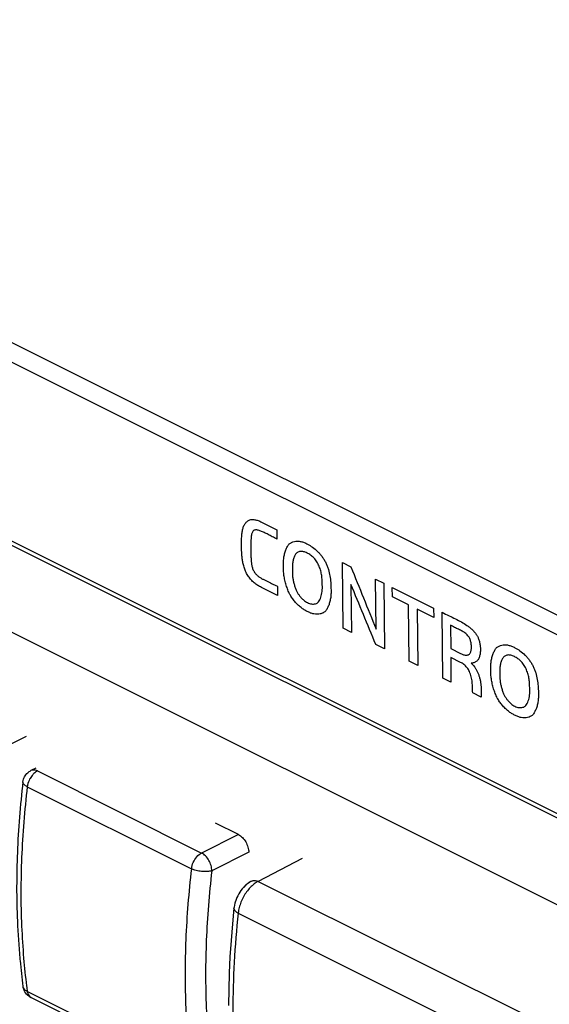
# Model space of a CAD drawing. Units: millimetres. Extents: x -27.3 to 28.8, y -29.5 to 33.6.
# Drawn here: x -13.5 to -4.4, y -18.2 to -1.3 of the extents above; entities that cross this region are included whole.
import ezdxf

# ---------------------------------------------------------------- set-up
doc = ezdxf.new("R2010")
doc.units = ezdxf.units.MM
doc.header["$LTSCALE"] = 30.734
doc.layers.get('0').update_dxf_attribs({"linetype": 'CONTINUOUS'})
doc.layers.add('CURVE', color=7, linetype='CONTINUOUS')

msp = doc.modelspace()

# ---------------------------------------------------------------- linework, layer by layer
at = {"color": 0, "linetype": 'CONTINUOUS'}
for p, q in [((-25.705, -4.218), (2.225, -18.183)), ((-25.793, -4.247), (2.315, -18.3)), ((2.37, -19.83), (-25.773, -5.758)), ((-14.129, -13.966), (-13.404, -13.602)), ((-13.242, -14.155), (-13.329, -14.198)), ((-13.217, -14.205), (-10.388, -15.62)), ((-13.392, -14.477), (-10.563, -15.891)), ((-9.753, -15.302), (-10.147, -15.105)), ((-9.753, -15.302), (-10.388, -15.62)), ((-9.576, -15.607), (-10.212, -15.924)), ((-8.653, -15.714), (-9.411, -16.108)), ((-9.565, -16.125), (-9.594, -16.145)), ((-9.537, -16.109), (-9.567, -16.126)), ((-9.525, -16.102), (-9.539, -16.109)), ((-9.411, -16.108), (-4.406, -18.611)), ((-9.73, -16.294), (-9.749, -16.325)), ((-9.71, -16.265), (-9.731, -16.295)), ((-9.689, -16.238), (-9.711, -16.266)), ((-9.667, -16.212), (-9.69, -16.239)), ((-9.643, -16.188), (-9.668, -16.213)), ((-9.618, -16.165), (-9.644, -16.189)), ((-9.592, -16.144), (-9.619, -16.166)), ((-9.805, -16.452), (-9.815, -16.486)), ((-9.793, -16.419), (-9.805, -16.453)), ((-9.78, -16.386), (-9.794, -16.42)), ((-9.765, -16.355), (-9.781, -16.388)), ((-9.748, -16.324), (-9.766, -16.356)), ((-9.83, -16.571), (-9.857, -16.843)), ((-9.828, -16.552), (-9.83, -16.571)), ((-9.822, -16.519), (-9.828, -16.554)), ((-9.815, -16.485), (-9.823, -16.52)), ((-9.757, -16.655), (-4.754, -19.156)), ((-9.857, -16.842), (-9.881, -17.128)), ((-9.92, -17.969), (-9.923, -18.246)), ((-10.563, -19.42), (-13.392, -18.006)), ((-10.5, -19.524), (-13.329, -18.11))]:
    msp.add_line(p, q, dxfattribs=at)
for points in [[(-9.881, -17.126), (-9.899, -17.409), (-9.912, -17.69), (-9.92, -17.97)], [(-9.881, -17.128), (-9.899, -17.411), (-9.912, -17.691)]]:
    msp.add_lwpolyline(points, dxfattribs=at)
for points, knots in [([(-13.465, -14.393), (-13.462, -14.363), (-13.444, -14.304), (-13.392, -14.238), (-13.348, -14.208), (-13.329, -14.198)], [0, 0, 0, 0, 0.364718, 0.732797, 1, 1, 1, 1]), ([(-13.278, -14.249), (-13.284, -14.255), (-13.309, -14.281), (-13.329, -14.31), (-13.342, -14.332)], [0, 0, 0, 0, 0.269321, 1, 1, 1, 1]), ([(-13.217, -14.205), (-13.238, -14.195), (-13.276, -14.183), (-13.315, -14.192), (-13.329, -14.198)], [0, 0, 0, 0, 0.610804, 1, 1, 1, 1]), ([(-13.465, -14.393), (-13.513, -14.798), (-13.577, -15.597), (-13.579, -16.615), (-13.539, -17.224), (-13.519, -17.439)], [0, 0, 0, 0, 0.400938, 0.78741, 1, 1, 1, 1]), ([(-13.392, -14.477), (-13.411, -14.467), (-13.443, -14.448), (-13.467, -14.411), (-13.465, -14.394), (-13.465, -14.393)], [0, 0, 0, 0, 0.568169, 0.95346, 1, 1, 1, 1]), ([(-13.342, -14.332), (-13.349, -14.343), (-13.372, -14.389), (-13.387, -14.439), (-13.392, -14.477)], [0, 0, 0, 0, 0.256154, 1, 1, 1, 1]), ([(-13.392, -14.477), (-13.439, -14.882), (-13.504, -15.683), (-13.506, -16.672), (-13.469, -17.25), (-13.454, -17.434)], [0, 0, 0, 0, 0.413709, 0.813286, 1, 1, 1, 1]), ([(-9.753, -15.302), (-9.728, -15.315), (-9.68, -15.352), (-9.624, -15.427), (-9.587, -15.514), (-9.576, -15.577), (-9.576, -15.607)], [0, 0, 0, 0, 0.229992, 0.489105, 0.754148, 1, 1, 1, 1]), ([(-10.563, -15.891), (-10.559, -15.853), (-10.536, -15.778), (-10.476, -15.683), (-10.419, -15.635), (-10.388, -15.62)], [0, 0, 0, 0, 0.342396, 0.690914, 1, 1, 1, 1]), ([(-10.212, -15.924), (-10.212, -15.895), (-10.222, -15.832), (-10.259, -15.745), (-10.315, -15.67), (-10.363, -15.632), (-10.388, -15.62)], [0, 0, 0, 0, 0.243804, 0.509798, 0.769469, 1, 1, 1, 1]), ([(-10.563, -15.891), (-10.611, -16.296), (-10.676, -17.098), (-10.678, -18.278), (-10.613, -19.047), (-10.563, -19.42)], [0, 0, 0, 0, 0.346388, 0.68093, 1, 1, 1, 1]), ([(-10.212, -15.924), (-10.238, -15.933), (-10.296, -15.941), (-10.388, -15.94), (-10.479, -15.924), (-10.537, -15.904), (-10.563, -15.891)], [0, 0, 0, 0, 0.226904, 0.491212, 0.760196, 1, 1, 1, 1]), ([(-10.212, -15.924), (-10.258, -16.322), (-10.322, -17.109), (-10.324, -18.267), (-10.26, -19.023), (-10.212, -19.389)], [0, 0, 0, 0, 0.346259, 0.680986, 1, 1, 1, 1]), ([(-9.411, -16.108), (-9.436, -16.121), (-9.486, -16.153), (-9.553, -16.215), (-9.615, -16.289), (-9.668, -16.374), (-9.711, -16.465), (-9.742, -16.559), (-9.753, -16.623), (-9.757, -16.655)], [0, 0, 0, 0, 0.125818, 0.262431, 0.40743, 0.557457, 0.708803, 0.857527, 1, 1, 1, 1]), ([(-9.525, -16.102), (-9.517, -16.098), (-9.495, -16.09), (-9.455, -16.091), (-9.426, -16.101), (-9.411, -16.108)], [0, 0, 0, 0, 0.222344, 0.586831, 1, 1, 1, 1]), ([(-9.83, -16.571), (-9.831, -16.573), (-9.831, -16.584), (-9.822, -16.607), (-9.795, -16.634), (-9.771, -16.648), (-9.757, -16.655)], [0, 0, 0, 0, 0.046142, 0.290075, 0.603003, 1, 1, 1, 1]), ([(-9.757, -16.655), (-9.771, -16.648), (-9.795, -16.634), (-9.822, -16.607), (-9.831, -16.584), (-9.831, -16.573), (-9.83, -16.571)], [0, 0, 0, 0, 0.396997, 0.709924, 0.953857, 1, 1, 1, 1]), ([(-9.757, -16.655), (-9.787, -16.937), (-9.833, -17.496), (-9.857, -18.326), (-9.835, -19.132), (-9.788, -19.66), (-9.757, -19.918)], [0, 0, 0, 0, 0.260553, 0.514368, 0.760973, 1, 1, 1, 1]), ([(-13.458, -17.953), (-13.461, -17.942), (-13.463, -17.931), (-13.465, -17.919), (-13.465, -17.919)], [0, 0, 0, 0, 0.955713, 1, 1, 1, 1]), ([(-13.392, -18.006), (-13.412, -17.996), (-13.446, -17.972), (-13.462, -17.935), (-13.464, -17.919)], [0, 0, 0, 0, 0.595019, 1, 1, 1, 1]), ([(-13.328, -18.11), (-13.342, -18.103), (-13.383, -18.078), (-13.43, -18.025), (-13.452, -17.974), (-13.458, -17.953)], [0, 0, 0, 0, 0.216217, 0.68395, 1, 1, 1, 1]), ([(-13.392, -18.006), (-13.388, -18.034), (-13.375, -18.076), (-13.34, -18.103), (-13.328, -18.109)], [0, 0, 0, 0, 0.679731, 1, 1, 1, 1])]:
    msp.add_open_spline(points, degree=3, knots=knots, dxfattribs=at)
for points in [[(-13.217, -14.205), (-13.239, -14.216), (-13.259, -14.231), (-13.278, -14.249)], [(-13.519, -17.439), (-13.517, -17.452), (-13.516, -17.464), (-13.515, -17.477)], [(-13.515, -17.477), (-13.501, -17.625), (-13.484, -17.772), (-13.465, -17.919)], [(-13.454, -17.434), (-13.44, -17.593), (-13.424, -17.753), (-13.404, -17.912)], [(-13.404, -17.912), (-13.4, -17.943), (-13.396, -17.975), (-13.392, -18.006)]]:
    msp.add_open_spline(points, degree=3, dxfattribs=at)
at = {"layer": 'CURVE', "color": 0, "linetype": 'CONTINUOUS'}
for p, q in [((1.228, -14.263), (-24.793, -1.252)), ((1.232, -14.608), (-24.79, -1.597)), ((-9.355, -9.915), (-9.093, -10.046)), ((-9.093, -10.046), (-9.091, -10.207)), ((-7.962, -10.612), (-7.816, -10.685)), ((-7.948, -11.744), (-7.962, -10.612)), ((-9.081, -11.022), (-9.079, -11.179)), ((-7.815, -10.989), (-7.805, -11.816)), ((-7.392, -10.897), (-7.248, -10.968)), ((-7.382, -11.758), (-7.392, -10.897)), ((-7.248, -10.968), (-7.235, -12.101)), ((-9.079, -11.179), (-9.356, -11.04)), ((-7.103, -11.041), (-6.391, -11.397)), ((-7.101, -11.201), (-7.103, -11.041)), ((-6.823, -11.34), (-7.101, -11.201)), ((-6.811, -12.313), (-6.823, -11.34)), ((-6.389, -11.557), (-6.673, -11.414)), ((-6.673, -11.414), (-6.662, -12.388)), ((-6.391, -11.397), (-6.389, -11.557)), ((-6.233, -12.602), (-6.246, -11.469)), ((-6.101, -11.693), (-6.097, -12.094)), ((-7.805, -11.816), (-7.948, -11.744)), ((-7.235, -12.101), (-7.387, -12.025)), ((-6.097, -12.094), (-5.926, -12.179)), ((-6.662, -12.388), (-6.811, -12.313)), ((-5.925, -12.334), (-6.097, -12.248)), ((-6.097, -12.248), (-6.092, -12.673)), ((-6.092, -12.673), (-6.233, -12.602)), ((-5.569, -12.934), (-5.718, -12.86))]:
    msp.add_line(p, q, dxfattribs=at)
for points, knots in [([(-9.356, -11.04, 8.536), (-9.379, -11.03, 8.516), (-9.422, -11.007, 8.479), (-9.473, -10.971, 8.443), (-9.509, -10.937, 8.42), (-9.535, -10.91, 8.407), (-9.559, -10.881, 8.396), (-9.581, -10.85, 8.389), (-9.602, -10.817, 8.384), (-9.628, -10.769, 8.383), (-9.653, -10.708, 8.391), (-9.673, -10.634, 8.413), (-9.685, -10.561, 8.442), (-9.693, -10.495, 8.474), (-9.698, -10.432, 8.506), (-9.7, -10.376, 8.537), (-9.701, -10.306, 8.578), (-9.7, -10.23, 8.625), (-9.697, -10.149, 8.678), (-9.69, -10.078, 8.73), (-9.676, -10.015, 8.784), (-9.653, -9.96, 8.843), (-9.621, -9.915, 8.908), (-9.58, -9.882, 8.976), (-9.547, -9.871, 9.021), (-9.529, -9.869, 9.043)], [0, 0, 0, 0, 0.035714, 0.071429, 0.089286, 0.107143, 0.125, 0.142857, 0.160714, 0.178571, 0.214286, 0.25, 0.285714, 0.321429, 0.357143, 0.392857, 0.428571, 0.5, 0.571429, 0.642857, 0.714286, 0.785714, 0.857143, 0.928571, 1, 1, 1, 1]), ([(-9.091, -10.207, 9.351), (-9.118, -10.193, 9.327), (-9.171, -10.165, 9.283), (-9.242, -10.127, 9.223), (-9.309, -10.094, 9.165), (-9.36, -10.072, 9.118), (-9.398, -10.059, 9.082), (-9.425, -10.052, 9.055), (-9.45, -10.048, 9.027), (-9.472, -10.05, 9), (-9.492, -10.059, 8.972), (-9.508, -10.075, 8.944), (-9.519, -10.097, 8.917), (-9.528, -10.124, 8.891), (-9.533, -10.157, 8.865), (-9.535, -10.18, 8.848), (-9.536, -10.192, 8.84)], [0, 0, 0, 0, 0.111111, 0.222222, 0.333333, 0.444444, 0.5, 0.555556, 0.611111, 0.666667, 0.722222, 0.777778, 0.833333, 0.888889, 0.944444, 1, 1, 1, 1]), ([(-9.536, -10.192, 8.84), (-9.54, -10.242, 8.805), (-9.542, -10.315, 8.759), (-9.541, -10.407, 8.705), (-9.539, -10.473, 8.667), (-9.537, -10.526, 8.637), (-9.534, -10.568, 8.615), (-9.532, -10.598, 8.6), (-9.529, -10.628, 8.585), (-9.524, -10.658, 8.572), (-9.518, -10.688, 8.561), (-9.509, -10.716, 8.554), (-9.498, -10.743, 8.552), (-9.483, -10.769, 8.553), (-9.466, -10.793, 8.558), (-9.448, -10.814, 8.566), (-9.429, -10.833, 8.577), (-9.41, -10.851, 8.589), (-9.39, -10.865, 8.603), (-9.369, -10.878, 8.619), (-9.348, -10.89, 8.637), (-9.327, -10.901, 8.656), (-9.305, -10.911, 8.675), (-9.282, -10.922, 8.695), (-9.259, -10.933, 8.716), (-9.227, -10.949, 8.743), (-9.186, -10.97, 8.779), (-9.135, -10.996, 8.823), (-9.099, -11.013, 8.853), (-9.081, -11.022, 8.869)], [0, 0, 0, 0, 0.111111, 0.166667, 0.222222, 0.277778, 0.305556, 0.333333, 0.361111, 0.388889, 0.416667, 0.444444, 0.472222, 0.5, 0.527778, 0.555556, 0.583333, 0.611111, 0.638889, 0.666667, 0.694444, 0.722222, 0.75, 0.777778, 0.805556, 0.833333, 0.888889, 0.944444, 1, 1, 1, 1]), ([(-8.563, -10.294, 9.914), (-8.534, -10.309, 9.94), (-8.476, -10.345, 9.986), (-8.404, -10.405, 10.033), (-8.35, -10.462, 10.062), (-8.312, -10.509, 10.078), (-8.277, -10.561, 10.088), (-8.247, -10.615, 10.09), (-8.223, -10.672, 10.085), (-8.197, -10.748, 10.068), (-8.175, -10.844, 10.036), (-8.162, -10.954, 9.984), (-8.16, -11.026, 9.944), (-8.159, -11.061, 9.923)], [0, 0, 0, 0, 0.125, 0.25, 0.3125, 0.375, 0.4375, 0.5, 0.5625, 0.625, 0.75, 0.875, 1, 1, 1, 1]), ([(-8.309, -10.998, 9.787), (-8.309, -10.971, 9.803), (-8.311, -10.916, 9.834), (-8.318, -10.836, 9.874), (-8.334, -10.755, 9.904), (-8.356, -10.689, 9.918), (-8.381, -10.637, 9.921), (-8.402, -10.599, 9.919), (-8.426, -10.564, 9.912), (-8.453, -10.532, 9.9), (-8.481, -10.505, 9.883), (-8.521, -10.474, 9.855), (-8.572, -10.445, 9.813), (-8.622, -10.426, 9.766), (-8.661, -10.418, 9.725), (-8.689, -10.418, 9.692), (-8.716, -10.424, 9.658), (-8.739, -10.437, 9.623), (-8.759, -10.454, 9.589), (-8.782, -10.484, 9.544), (-8.803, -10.529, 9.493), (-8.817, -10.594, 9.437), (-8.824, -10.666, 9.386), (-8.824, -10.719, 9.353), (-8.824, -10.747, 9.337)], [0, 0, 0, 0, 0.0625, 0.125, 0.1875, 0.25, 0.28125, 0.3125, 0.34375, 0.375, 0.40625, 0.4375, 0.5, 0.5625, 0.59375, 0.625, 0.65625, 0.6875, 0.71875, 0.75, 0.8125, 0.875, 0.9375, 1, 1, 1, 1]), ([(-6.246, -11.469, 11.911), (-6.205, -11.49, 11.947), (-6.124, -11.528, 12.018), (-6.013, -11.581, 12.115), (-5.911, -11.636, 12.202), (-5.832, -11.684, 12.265), (-5.774, -11.727, 12.307), (-5.733, -11.761, 12.334), (-5.695, -11.799, 12.355), (-5.662, -11.841, 12.369), (-5.636, -11.883, 12.374), (-5.622, -11.913, 12.372), (-5.616, -11.928, 12.37)], [0, 0, 0, 0, 0.142857, 0.285714, 0.428571, 0.571429, 0.642857, 0.714286, 0.785714, 0.857143, 0.928571, 1, 1, 1, 1]), ([(-5.788, -11.886, 12.194), (-5.803, -11.867, 12.188), (-5.828, -11.842, 12.174), (-5.867, -11.814, 12.146), (-5.897, -11.796, 12.122), (-5.928, -11.779, 12.095), (-5.961, -11.763, 12.067), (-5.994, -11.746, 12.038), (-6.04, -11.723, 11.999), (-6.076, -11.705, 11.967), (-6.101, -11.693, 11.945)], [0, 0, 0, 0, 0.2, 0.3, 0.4, 0.5, 0.6, 0.7, 0.8, 1, 1, 1, 1]), ([(-4.736, -12.785, 12.881), (-4.736, -12.757, 12.897), (-4.738, -12.703, 12.928), (-4.745, -12.623, 12.968), (-4.761, -12.542, 12.998), (-4.784, -12.475, 13.012), (-4.808, -12.423, 13.015), (-4.829, -12.385, 13.013), (-4.853, -12.35, 13.006), (-4.88, -12.318, 12.994), (-4.908, -12.291, 12.977), (-4.948, -12.261, 12.949), (-4.999, -12.232, 12.908), (-5.05, -12.212, 12.86), (-5.089, -12.205, 12.819), (-5.117, -12.205, 12.787), (-5.143, -12.211, 12.752), (-5.166, -12.223, 12.717), (-5.187, -12.241, 12.683), (-5.21, -12.27, 12.638), (-5.23, -12.315, 12.587), (-5.245, -12.38, 12.531), (-5.251, -12.452, 12.48), (-5.251, -12.506, 12.447), (-5.251, -12.533, 12.431)], [0, 0, 0, 0, 0.0625, 0.125, 0.1875, 0.25, 0.28125, 0.3125, 0.34375, 0.375, 0.40625, 0.4375, 0.5, 0.5625, 0.59375, 0.625, 0.65625, 0.6875, 0.71875, 0.75, 0.8125, 0.875, 0.9375, 1, 1, 1, 1]), ([(-4.991, -12.081, 13.008), (-4.961, -12.095, 13.034), (-4.903, -12.131, 13.08), (-4.832, -12.191, 13.127), (-4.777, -12.249, 13.156), (-4.739, -12.296, 13.173), (-4.704, -12.347, 13.182), (-4.674, -12.402, 13.184), (-4.65, -12.458, 13.179), (-4.624, -12.535, 13.163), (-4.603, -12.63, 13.13), (-4.59, -12.74, 13.078), (-4.587, -12.812, 13.038), (-4.586, -12.848, 13.017)], [0, 0, 0, 0, 0.125, 0.25, 0.3125, 0.375, 0.4375, 0.5, 0.5625, 0.625, 0.75, 0.875, 1, 1, 1, 1]), ([(-5.742, -12.348, 11.97), (-5.732, -12.356, 11.976), (-5.713, -12.374, 11.988), (-5.687, -12.406, 11.999), (-5.661, -12.445, 12.005), (-5.638, -12.49, 12.005), (-5.618, -12.537, 11.999), (-5.601, -12.588, 11.988), (-5.588, -12.642, 11.972), (-5.575, -12.715, 11.942), (-5.57, -12.81, 11.89), (-5.571, -12.891, 11.84), (-5.569, -12.934, 11.816)], [0, 0, 0, 0, 0.083333, 0.166667, 0.25, 0.333333, 0.416667, 0.5, 0.583333, 0.666667, 0.833333, 1, 1, 1, 1])]:
    msp.add_open_spline(points, degree=3, knots=knots, dxfattribs=at)
for points in [[(-9.529, -9.869, 9.043), (-9.52, -9.869, 9.054), (-9.502, -9.869, 9.075), (-9.474, -9.872, 9.106), (-9.444, -9.879, 9.137), (-9.414, -9.888, 9.166), (-9.384, -9.9, 9.194), (-9.365, -9.91, 9.211), (-9.355, -9.915, 9.219)], [(-8.977, -10.681, 9.198), (-8.979, -10.655, 9.212), (-8.979, -10.604, 9.241), (-8.973, -10.531, 9.293), (-8.959, -10.458, 9.353), (-8.938, -10.392, 9.418), (-8.911, -10.336, 9.483), (-8.889, -10.305, 9.527), (-8.877, -10.291, 9.55)], [(-8.877, -10.291, 9.55), (-8.865, -10.28, 9.571), (-8.838, -10.262, 9.613), (-8.791, -10.246, 9.678), (-8.735, -10.241, 9.746), (-8.677, -10.248, 9.81), (-8.62, -10.265, 9.866), (-8.582, -10.283, 9.899), (-8.563, -10.294, 9.914)], [(-8.868, -11.16, 9.035), (-8.88, -11.135, 9.036), (-8.903, -11.083, 9.041), (-8.931, -11.002, 9.057), (-8.954, -10.916, 9.082), (-8.97, -10.831, 9.115), (-8.978, -10.753, 9.153), (-8.978, -10.705, 9.182), (-8.977, -10.681, 9.198)], [(-7.816, -10.685, 10.552), (-7.671, -11.042, 10.505), (-7.527, -11.4, 10.458), (-7.382, -11.758, 10.41)], [(-8.824, -10.747, 9.337), (-8.825, -10.765, 9.325), (-8.825, -10.801, 9.303), (-8.82, -10.858, 9.274), (-8.81, -10.92, 9.248), (-8.795, -10.983, 9.228), (-8.776, -11.043, 9.214), (-8.761, -11.082, 9.208), (-8.752, -11.101, 9.206)], [(-8.374, -11.29, 9.533), (-8.366, -11.279, 9.55), (-8.351, -11.254, 9.582), (-8.333, -11.212, 9.629), (-8.319, -11.163, 9.675), (-8.31, -11.109, 9.718), (-8.306, -11.055, 9.755), (-8.307, -11.018, 9.777), (-8.309, -10.998, 9.787)], [(-7.387, -12.025, 10.242), (-7.53, -11.68, 10.284), (-7.673, -11.334, 10.327), (-7.815, -10.989, 10.369)], [(-8.568, -11.454, 9.207), (-8.586, -11.446, 9.191), (-8.621, -11.428, 9.161), (-8.675, -11.39, 9.121), (-8.731, -11.341, 9.086), (-8.783, -11.284, 9.059), (-8.829, -11.224, 9.042), (-8.855, -11.182, 9.036), (-8.868, -11.16, 9.035)], [(-8.752, -11.101, 9.206), (-8.745, -11.116, 9.205), (-8.729, -11.144, 9.207), (-8.701, -11.185, 9.215), (-8.668, -11.224, 9.23), (-8.632, -11.257, 9.252), (-8.597, -11.283, 9.276), (-8.574, -11.296, 9.295), (-8.563, -11.301, 9.306)], [(-8.159, -11.061, 9.923), (-8.157, -11.087, 9.91), (-8.157, -11.138, 9.88), (-8.163, -11.212, 9.828), (-8.177, -11.285, 9.768), (-8.198, -11.351, 9.703), (-8.224, -11.407, 9.637), (-8.246, -11.439, 9.593), (-8.258, -11.454, 9.57)], [(-8.563, -11.301, 9.306), (-8.551, -11.308, 9.316), (-8.528, -11.318, 9.337), (-8.493, -11.326, 9.372), (-8.458, -11.328, 9.412), (-8.425, -11.322, 9.454), (-8.397, -11.31, 9.494), (-8.382, -11.298, 9.52), (-8.374, -11.29, 9.533)], [(-8.258, -11.454, 9.57), (-8.27, -11.465, 9.549), (-8.296, -11.483, 9.507), (-8.343, -11.5, 9.443), (-8.398, -11.506, 9.375), (-8.456, -11.5, 9.311), (-8.512, -11.483, 9.255), (-8.549, -11.465, 9.222), (-8.568, -11.454, 9.207)], [(-5.74, -12.056, 12.148), (-5.74, -12.046, 12.154), (-5.741, -12.025, 12.165), (-5.746, -11.994, 12.179), (-5.752, -11.964, 12.189), (-5.762, -11.936, 12.195), (-5.774, -11.909, 12.197), (-5.783, -11.894, 12.196), (-5.788, -11.886, 12.194)], [(-5.616, -11.928, 12.37), (-5.613, -11.938, 12.368), (-5.606, -11.958, 12.364), (-5.598, -11.988, 12.355), (-5.592, -12.019, 12.343), (-5.588, -12.05, 12.33), (-5.586, -12.079, 12.315), (-5.585, -12.097, 12.304), (-5.586, -12.106, 12.298)], [(-5.305, -12.077, 12.644), (-5.292, -12.066, 12.665), (-5.265, -12.049, 12.707), (-5.218, -12.033, 12.772), (-5.163, -12.027, 12.84), (-5.104, -12.034, 12.904), (-5.047, -12.051, 12.96), (-5.01, -12.069, 12.993), (-4.991, -12.081, 13.008)], [(-5.926, -12.179, 11.857), (-5.917, -12.185, 11.863), (-5.901, -12.193, 11.877), (-5.875, -12.203, 11.901), (-5.849, -12.208, 11.929), (-5.824, -12.209, 11.957), (-5.802, -12.206, 11.985), (-5.788, -12.201, 12.004), (-5.782, -12.198, 12.014)], [(-5.782, -12.198, 12.014), (-5.777, -12.193, 12.023), (-5.768, -12.182, 12.039), (-5.756, -12.163, 12.065), (-5.747, -12.139, 12.089), (-5.742, -12.113, 12.112), (-5.739, -12.085, 12.132), (-5.739, -12.066, 12.143), (-5.74, -12.056, 12.148)], [(-5.586, -12.106, 12.298), (-5.585, -12.118, 12.292), (-5.585, -12.141, 12.278), (-5.588, -12.174, 12.255), (-5.593, -12.207, 12.229), (-5.602, -12.237, 12.2), (-5.612, -12.264, 12.172), (-5.621, -12.28, 12.152), (-5.626, -12.287, 12.142)], [(-5.404, -12.467, 12.292), (-5.406, -12.441, 12.306), (-5.407, -12.391, 12.335), (-5.401, -12.317, 12.387), (-5.387, -12.245, 12.447), (-5.365, -12.179, 12.512), (-5.338, -12.123, 12.577), (-5.317, -12.091, 12.621), (-5.305, -12.077, 12.644)], [(-5.773, -12.491, 11.846), (-5.779, -12.479, 11.847), (-5.792, -12.456, 11.846), (-5.814, -12.424, 11.839), (-5.841, -12.393, 11.826), (-5.869, -12.367, 11.809), (-5.898, -12.347, 11.788), (-5.916, -12.337, 11.773), (-5.925, -12.334, 11.764)], [(-5.626, -12.287, 12.142), (-5.63, -12.293, 12.133), (-5.64, -12.305, 12.114), (-5.657, -12.319, 12.086), (-5.676, -12.331, 12.056), (-5.697, -12.341, 12.026), (-5.719, -12.346, 11.997), (-5.734, -12.348, 11.979), (-5.742, -12.348, 11.97)], [(-5.722, -12.761, 11.743), (-5.721, -12.748, 11.751), (-5.722, -12.72, 11.767), (-5.726, -12.676, 11.789), (-5.733, -12.629, 11.809), (-5.744, -12.582, 11.825), (-5.757, -12.536, 11.838), (-5.768, -12.506, 11.844), (-5.773, -12.491, 11.846)], [(-5.295, -12.947, 12.129), (-5.307, -12.921, 12.13), (-5.33, -12.869, 12.135), (-5.358, -12.788, 12.151), (-5.382, -12.703, 12.176), (-5.397, -12.618, 12.209), (-5.405, -12.54, 12.247), (-5.405, -12.491, 12.276), (-5.404, -12.467, 12.292)], [(-5.251, -12.533, 12.431), (-5.252, -12.551, 12.419), (-5.252, -12.587, 12.397), (-5.247, -12.644, 12.368), (-5.237, -12.706, 12.343), (-5.222, -12.769, 12.322), (-5.203, -12.829, 12.308), (-5.188, -12.868, 12.302), (-5.18, -12.887, 12.3)], [(-5.718, -12.86, 11.687), (-5.719, -12.827, 11.706), (-5.72, -12.794, 11.724), (-5.722, -12.761, 11.743)], [(-5.18, -12.887, 12.3), (-5.172, -12.902, 12.299), (-5.156, -12.931, 12.301), (-5.128, -12.971, 12.309), (-5.095, -13.01, 12.325), (-5.059, -13.044, 12.346), (-5.025, -13.07, 12.37), (-5.002, -13.083, 12.389), (-4.99, -13.088, 12.4)], [(-4.802, -13.076, 12.627), (-4.793, -13.065, 12.644), (-4.779, -13.041, 12.676), (-4.76, -12.998, 12.723), (-4.746, -12.949, 12.769), (-4.737, -12.896, 12.812), (-4.734, -12.841, 12.849), (-4.735, -12.804, 12.871), (-4.736, -12.785, 12.881)], [(-4.586, -12.848, 13.017), (-4.585, -12.874, 13.004), (-4.584, -12.924, 12.974), (-4.59, -12.998, 12.922), (-4.604, -13.071, 12.862), (-4.625, -13.137, 12.797), (-4.652, -13.194, 12.731), (-4.673, -13.226, 12.687), (-4.685, -13.24, 12.664)], [(-4.995, -13.24, 12.301), (-5.013, -13.233, 12.285), (-5.048, -13.214, 12.255), (-5.102, -13.176, 12.215), (-5.158, -13.127, 12.18), (-5.211, -13.07, 12.153), (-5.256, -13.011, 12.136), (-5.282, -12.969, 12.13), (-5.295, -12.947, 12.129)], [(-4.685, -13.24, 12.664), (-4.697, -13.251, 12.643), (-4.724, -13.269, 12.601), (-4.77, -13.286, 12.537), (-4.825, -13.292, 12.469), (-4.883, -13.286, 12.405), (-4.94, -13.269, 12.349), (-4.977, -13.252, 12.316), (-4.995, -13.24, 12.301)], [(-4.99, -13.088, 12.4), (-4.978, -13.094, 12.41), (-4.955, -13.104, 12.431), (-4.92, -13.113, 12.466), (-4.885, -13.114, 12.506), (-4.852, -13.109, 12.548), (-4.825, -13.096, 12.588), (-4.809, -13.084, 12.614), (-4.802, -13.076, 12.627)]]:
    msp.add_open_spline(points, degree=3, dxfattribs=at)

doc.saveas('drawing.dxf')
